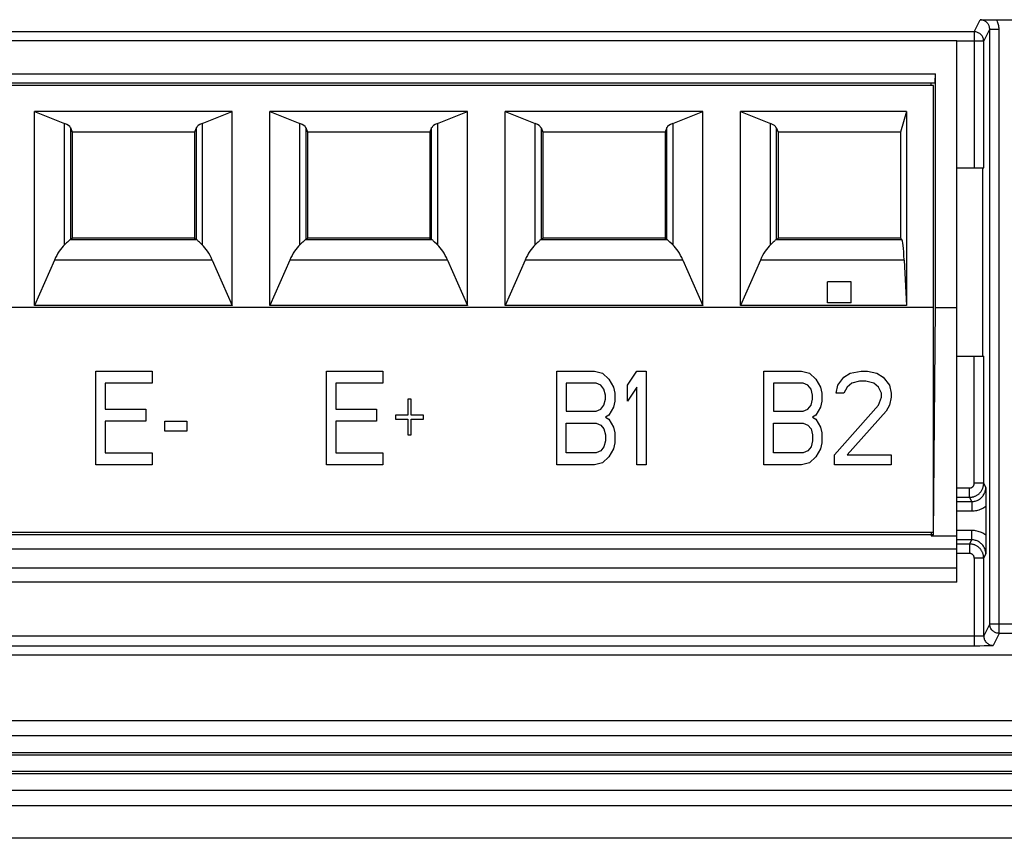
# Model space of a CAD drawing. Units: millimetres. Extents: x -36 to 45, y -57 to 58.
# Drawn here: x -4 to 17, y -57 to -40 of the extents above; entities that cross this region are included whole.
import ezdxf

# ---------------------------------------------------------------- set-up
doc = ezdxf.new("R2010")
doc.units = ezdxf.units.MM
doc.header["$LTSCALE"] = 16.335
for name, color, linetype in [('ASSI', 7, 'CONTINUOUS'), ('CURVE', 7, 'CONTINUOUS'), ('DRAFT', 7, 'CONTINUOUS'), ('IMPORT_IGES', 7, 'CONTINUOUS'), ('RACCORDO', 7, 'CONTINUOUS')]:
    doc.layers.add(name, color=color, linetype=linetype)

msp = doc.modelspace()

# ---------------------------------------------------------------- linework, layer by layer
at = {"layer": 'ASSI', "color": 253, "linetype": 'CONTINUOUS'}
for p, q in [((16.412, -39.829), (16.54, -39.574)), ((16.412, -39.829), (-24.478, -39.829)), ((16.412, -39.829), (16.412, -42.718)), ((16.612, -40.029), (16.739, -39.774)), ((16.739, -39.774), (16.939, -39.774)), ((16.939, -52.612), (16.939, -39.774)), ((16.612, -40.029), (16.042, -40.029)), ((16.412, -49.421), (16.412, -46.718)), ((16.042, -49.521), (16.312, -49.521)), ((16.312, -49.721), (16.312, -49.521)), ((16.612, -49.421), (16.412, -49.421)), ((16.657, -49.51), (16.612, -49.421)), ((16.042, -49.721), (16.312, -49.721)), ((16.357, -49.81), (16.312, -49.721)), ((16.042, -49.81), (16.357, -49.81)), ((16.357, -49.81), (16.357, -50.01)), ((16.042, -50.01), (16.357, -50.01)), ((16.357, -50.425), (16.042, -50.425)), ((16.357, -50.625), (16.357, -50.425)), ((16.357, -50.625), (16.042, -50.625)), ((16.312, -50.714), (16.357, -50.625)), ((16.312, -50.714), (16.042, -50.714)), ((16.312, -50.714), (16.312, -50.914)), ((16.312, -50.914), (16.042, -50.914)), ((16.612, -51.014), (16.412, -51.014)), ((16.412, -51.014), (16.412, -52.874)), ((16.612, -51.014), (16.657, -50.925)), ((16.739, -52.412), (16.612, -52.667)), ((16.739, -52.412), (17.667, -52.412)), ((16.429, -52.674), (-24.492, -52.674)), ((16.464, -52.674), (16.429, -52.674)), ((16.496, -52.673), (16.464, -52.674)), ((16.526, -52.673), (16.496, -52.673)), ((16.939, -52.612), (16.812, -52.867)), ((17.467, -52.612), (16.939, -52.612)), ((-24.478, -52.874), (16.412, -52.874)), ((16.622, -52.873), (16.683, -52.872)), ((16.683, -52.872), (16.723, -52.871)), ((16.723, -52.871), (16.757, -52.87))]:
    msp.add_line(p, q, dxfattribs=at)
at = {"layer": 'ASSI', "color": 7, "linetype": 'CONTINUOUS'}
for p, q in [((16.54, -39.574), (16.656, -39.572)), ((16.656, -39.572), (16.749, -39.571)), ((16.749, -39.571), (16.841, -39.571)), ((16.841, -39.571), (17.467, -39.571)), ((16.739, -52.412), (16.739, -39.774)), ((16.612, -42.718), (16.612, -40.029)), ((16.042, -42.718), (16.612, -42.718)), ((16.597, -46.718), (16.597, -42.718)), ((16.042, -46.718), (16.612, -46.718)), ((16.612, -49.421), (16.612, -46.718)), ((16.657, -49.51), (16.658, -49.782)), ((16.658, -49.782), (16.658, -50.55)), ((16.658, -50.55), (16.658, -50.759)), ((16.658, -50.759), (16.657, -50.925)), ((16.612, -52.667), (16.612, -51.014)), ((16.412, -52.874), (16.529, -52.874)), ((16.529, -52.874), (16.622, -52.873)), ((-19.132, -53.068), (24.753, -53.068)), ((37.416, -54.468), (-31.796, -54.468)), ((37.96, -54.793), (-32.34, -54.793)), ((-32.665, -55.943), (38.285, -55.943)), ((-33.596, -56.268), (39.216, -56.268)), ((39.31, -56.968), (-33.69, -56.968))]:
    msp.add_line(p, q, dxfattribs=at)
at = {"layer": 'ASSI', "color": 253, "linetype": 'CONTINUOUS'}
for points in [[(16.739, -39.774), (16.739, -39.761), (16.738, -39.748), (16.736, -39.736), (16.733, -39.723), (16.729, -39.711), (16.725, -39.699), (16.72, -39.687), (16.714, -39.676), (16.707, -39.665), (16.7, -39.654), (16.692, -39.644), (16.683, -39.635), (16.674, -39.626), (16.664, -39.617), (16.653, -39.609), (16.642, -39.602), (16.63, -39.596), (16.618, -39.59), (16.605, -39.585), (16.593, -39.581), (16.58, -39.578), (16.566, -39.576), (16.553, -39.574), (16.54, -39.574)], [(16.939, -39.774), (16.939, -39.75), (16.937, -39.726), (16.933, -39.703), (16.928, -39.68), (16.922, -39.657), (16.914, -39.634), (16.905, -39.613), (16.895, -39.591), (16.884, -39.571)], [(16.612, -40.029), (16.611, -40.012), (16.609, -39.994), (16.605, -39.977), (16.6, -39.961), (16.593, -39.944), (16.585, -39.929), (16.576, -39.914), (16.565, -39.9), (16.553, -39.888), (16.541, -39.876), (16.527, -39.865), (16.512, -39.856), (16.497, -39.848), (16.48, -39.841), (16.464, -39.836), (16.447, -39.832), (16.429, -39.83), (16.412, -39.829)], [(16.312, -49.721), (16.322, -49.721), (16.332, -49.72), (16.343, -49.72), (16.354, -49.718), (16.365, -49.716), (16.376, -49.714), (16.388, -49.711), (16.399, -49.708), (16.411, -49.704), (16.423, -49.7), (16.434, -49.695), (16.446, -49.689), (16.458, -49.683), (16.469, -49.677), (16.481, -49.669), (16.492, -49.661), (16.502, -49.653), (16.513, -49.644), (16.523, -49.634), (16.533, -49.624), (16.542, -49.614), (16.551, -49.603), (16.559, -49.591), (16.567, -49.58), (16.574, -49.567), (16.58, -49.555), (16.586, -49.542), (16.592, -49.53), (16.596, -49.517), (16.601, -49.503), (16.604, -49.49), (16.607, -49.476), (16.609, -49.463), (16.611, -49.449), (16.612, -49.435), (16.612, -49.421)], [(16.312, -49.521), (16.315, -49.521), (16.319, -49.521), (16.322, -49.521), (16.326, -49.52), (16.33, -49.52), (16.333, -49.519), (16.337, -49.518), (16.341, -49.517), (16.345, -49.516), (16.349, -49.514), (16.353, -49.512), (16.357, -49.511), (16.361, -49.509), (16.364, -49.506), (16.368, -49.504), (16.372, -49.501), (16.376, -49.498), (16.379, -49.495), (16.382, -49.492), (16.386, -49.489), (16.389, -49.485), (16.392, -49.482), (16.394, -49.478), (16.397, -49.474), (16.399, -49.47), (16.402, -49.466), (16.403, -49.462), (16.405, -49.457), (16.407, -49.453), (16.408, -49.449), (16.409, -49.444), (16.41, -49.44), (16.411, -49.435), (16.412, -49.43), (16.412, -49.426), (16.412, -49.421)], [(16.357, -49.81), (16.376, -49.81), (16.395, -49.808), (16.414, -49.805), (16.433, -49.8), (16.452, -49.795), (16.47, -49.788), (16.487, -49.78), (16.504, -49.771), (16.521, -49.761), (16.537, -49.75), (16.551, -49.738), (16.566, -49.725), (16.579, -49.712), (16.592, -49.697), (16.603, -49.681), (16.614, -49.664), (16.624, -49.647), (16.632, -49.629), (16.64, -49.61), (16.646, -49.59), (16.65, -49.571), (16.654, -49.551), (16.656, -49.531), (16.657, -49.51)], [(16.357, -50.01), (16.384, -50.009), (16.411, -50.007), (16.437, -50.004), (16.464, -49.999), (16.49, -49.992), (16.516, -49.984), (16.541, -49.975), (16.566, -49.964), (16.59, -49.952), (16.614, -49.939), (16.636, -49.925), (16.658, -49.909)], [(16.658, -50.526), (16.636, -50.511), (16.614, -50.496), (16.591, -50.483), (16.567, -50.472), (16.543, -50.461), (16.518, -50.452), (16.493, -50.444), (16.467, -50.437), (16.44, -50.432), (16.413, -50.428), (16.385, -50.426), (16.357, -50.425)], [(16.657, -50.925), (16.656, -50.905), (16.654, -50.885), (16.65, -50.865), (16.646, -50.845), (16.64, -50.826), (16.633, -50.808), (16.624, -50.79), (16.615, -50.773), (16.605, -50.757), (16.594, -50.741), (16.581, -50.726), (16.568, -50.712), (16.554, -50.699), (16.539, -50.687), (16.523, -50.676), (16.507, -50.665), (16.49, -50.656), (16.472, -50.648), (16.454, -50.641), (16.436, -50.636), (16.417, -50.631), (16.397, -50.628), (16.377, -50.626), (16.357, -50.625)], [(16.612, -51.014), (16.612, -51.004), (16.611, -50.994), (16.61, -50.983), (16.609, -50.972), (16.607, -50.961), (16.605, -50.949), (16.602, -50.938), (16.599, -50.926), (16.595, -50.914), (16.59, -50.903), (16.585, -50.891), (16.58, -50.879), (16.574, -50.867), (16.567, -50.856), (16.559, -50.845), (16.551, -50.833), (16.543, -50.823), (16.534, -50.812), (16.524, -50.802), (16.514, -50.793), (16.504, -50.783), (16.493, -50.775), (16.481, -50.767), (16.47, -50.759), (16.458, -50.752), (16.445, -50.746), (16.433, -50.74), (16.42, -50.734), (16.407, -50.73), (16.394, -50.726), (16.38, -50.722), (16.367, -50.719), (16.353, -50.717), (16.34, -50.716), (16.326, -50.715), (16.312, -50.714)], [(16.412, -51.014), (16.412, -51.011), (16.412, -51.007), (16.411, -51.004), (16.411, -51), (16.41, -50.996), (16.41, -50.993), (16.409, -50.989), (16.408, -50.985), (16.406, -50.981), (16.405, -50.977), (16.403, -50.973), (16.401, -50.969), (16.399, -50.965), (16.397, -50.961), (16.394, -50.958), (16.392, -50.954), (16.389, -50.95), (16.386, -50.947), (16.383, -50.944), (16.379, -50.94), (16.376, -50.937), (16.372, -50.934), (16.368, -50.932), (16.365, -50.929), (16.361, -50.927), (16.356, -50.925), (16.352, -50.923), (16.348, -50.921), (16.344, -50.919), (16.339, -50.918), (16.335, -50.917), (16.33, -50.916), (16.326, -50.915), (16.321, -50.915), (16.317, -50.914), (16.312, -50.914)], [(16.939, -52.612), (16.922, -52.611), (16.905, -52.609), (16.888, -52.605), (16.871, -52.6), (16.855, -52.593), (16.839, -52.585), (16.825, -52.576), (16.811, -52.565), (16.798, -52.553), (16.786, -52.541), (16.776, -52.527), (16.766, -52.512), (16.758, -52.497), (16.752, -52.48), (16.746, -52.464), (16.743, -52.447), (16.74, -52.43), (16.739, -52.412)], [(16.612, -52.667), (16.611, -52.668), (16.609, -52.668), (16.605, -52.669), (16.6, -52.669), (16.593, -52.67), (16.585, -52.67), (16.575, -52.671), (16.565, -52.671), (16.553, -52.672), (16.54, -52.672), (16.526, -52.673)], [(16.612, -52.667), (16.613, -52.684), (16.615, -52.702), (16.619, -52.719), (16.624, -52.735), (16.631, -52.751), (16.639, -52.767), (16.648, -52.782), (16.659, -52.796), (16.671, -52.808), (16.683, -52.82), (16.697, -52.831), (16.712, -52.84), (16.727, -52.848), (16.744, -52.855), (16.76, -52.86), (16.777, -52.864), (16.795, -52.866), (16.812, -52.867)], [(16.757, -52.87), (16.771, -52.87), (16.783, -52.869), (16.793, -52.869), (16.801, -52.869), (16.807, -52.868), (16.811, -52.867), (16.812, -52.867)]]:
    msp.add_lwpolyline(points, dxfattribs=at)
at = {"layer": 'CURVE', "color": 253, "linetype": 'CONTINUOUS'}
for p, q in [((-2.258, -47.043), (-1.058, -47.043)), ((-2.258, -49.03), (-2.258, -47.043)), ((-1.058, -47.043), (-1.058, -47.297)), ((2.642, -47.043), (3.842, -47.043)), ((2.642, -49.03), (2.642, -47.043)), ((3.842, -47.043), (3.842, -47.297)), ((7.542, -47.043), (8.342, -47.043)), ((7.542, -49.03), (7.542, -47.043)), ((8.342, -47.043), (8.509, -47.086)), ((9.042, -47.339), (9.242, -47.043)), ((9.242, -47.043), (9.442, -47.043)), ((9.442, -47.043), (9.442, -49.03)), ((11.942, -47.043), (12.742, -47.043)), ((11.942, -49.03), (11.942, -47.043)), ((12.742, -47.043), (12.909, -47.086)), ((13.775, -47.086), (14.009, -47.043)), ((14.009, -47.043), (14.142, -47.043)), ((14.142, -47.043), (14.342, -47.086)), ((8.509, -47.086), (8.642, -47.212)), ((8.642, -47.212), (8.742, -47.382)), ((12.909, -47.086), (13.042, -47.212)), ((13.042, -47.212), (13.142, -47.382)), ((13.509, -47.339), (13.642, -47.17)), ((13.642, -47.17), (13.775, -47.086)), ((13.975, -47.255), (13.809, -47.297)), ((14.109, -47.255), (13.975, -47.255)), ((14.275, -47.297), (14.109, -47.255)), ((14.342, -47.086), (14.475, -47.17)), ((14.475, -47.17), (14.609, -47.339)), ((-1.058, -47.297), (-2.058, -47.297)), ((-2.058, -47.297), (-2.058, -47.847)), ((3.842, -47.297), (2.842, -47.297)), ((2.842, -47.297), (2.842, -47.847)), ((8.375, -47.297), (7.742, -47.297)), ((7.742, -47.297), (7.742, -47.889)), ((8.475, -47.339), (8.375, -47.297)), ((8.542, -47.424), (8.475, -47.339)), ((8.575, -47.551), (8.542, -47.424)), ((8.742, -47.382), (8.775, -47.508)), ((9.042, -47.678), (9.042, -47.339)), ((9.242, -47.382), (9.042, -47.678)), ((9.242, -49.03), (9.242, -47.382)), ((12.775, -47.297), (12.142, -47.297)), ((12.142, -47.297), (12.142, -47.889)), ((12.875, -47.339), (12.775, -47.297)), ((12.942, -47.424), (12.875, -47.339)), ((12.975, -47.551), (12.942, -47.424)), ((13.142, -47.382), (13.175, -47.508)), ((13.475, -47.508), (13.509, -47.339)), ((13.709, -47.382), (13.642, -47.508)), ((13.809, -47.297), (13.709, -47.382)), ((14.375, -47.382), (14.275, -47.297)), ((14.442, -47.508), (14.375, -47.382)), ((14.609, -47.339), (14.642, -47.508)), ((4.442, -47.635), (4.375, -47.635)), ((4.375, -47.635), (4.375, -47.973)), ((4.442, -47.973), (4.442, -47.635)), ((8.542, -47.762), (8.575, -47.635)), ((8.575, -47.635), (8.575, -47.551)), ((8.775, -47.678), (8.742, -47.804)), ((8.775, -47.508), (8.775, -47.678)), ((12.942, -47.762), (12.975, -47.635)), ((12.975, -47.635), (12.975, -47.551)), ((13.175, -47.678), (13.142, -47.804)), ((13.175, -47.508), (13.175, -47.678)), ((13.642, -47.508), (13.475, -47.508)), ((14.375, -47.762), (14.442, -47.593)), ((14.442, -47.593), (14.442, -47.508)), ((14.642, -47.593), (14.609, -47.762)), ((14.642, -47.508), (14.642, -47.593)), ((-2.058, -47.847), (-1.191, -47.847)), ((-1.191, -47.847), (-1.191, -48.1)), ((2.842, -47.847), (3.709, -47.847)), ((3.709, -47.847), (3.709, -48.1)), ((7.742, -47.889), (8.375, -47.889)), ((8.375, -47.889), (8.475, -47.847)), ((8.475, -47.847), (8.542, -47.762)), ((8.742, -47.804), (8.642, -47.973)), ((12.142, -47.889), (12.775, -47.889)), ((12.775, -47.889), (12.875, -47.847)), ((12.875, -47.847), (12.942, -47.762)), ((13.142, -47.804), (13.042, -47.973)), ((13.442, -48.819), (14.375, -47.762)), ((14.542, -47.889), (13.709, -48.819)), ((14.609, -47.762), (14.542, -47.889)), ((-1.191, -48.1), (-2.058, -48.1)), ((-2.058, -48.1), (-2.058, -48.777)), ((-0.791, -48.1), (-0.325, -48.1)), ((-0.791, -48.312), (-0.791, -48.1)), ((-0.325, -48.1), (-0.325, -48.312)), ((3.709, -48.1), (2.842, -48.1)), ((2.842, -48.1), (2.842, -48.777)), ((4.375, -47.973), (4.109, -47.973)), ((4.109, -47.973), (4.109, -48.058)), ((4.109, -48.058), (4.375, -48.058)), ((4.375, -48.058), (4.375, -48.396)), ((4.709, -47.973), (4.442, -47.973)), ((4.442, -48.058), (4.709, -48.058)), ((4.442, -48.396), (4.442, -48.058)), ((4.709, -48.058), (4.709, -47.973)), ((8.642, -47.973), (8.575, -48.016)), ((8.575, -48.016), (8.642, -48.058)), ((8.642, -48.058), (8.742, -48.227)), ((13.042, -47.973), (12.975, -48.016)), ((12.975, -48.016), (13.042, -48.058)), ((13.042, -48.058), (13.142, -48.227)), ((-0.325, -48.312), (-0.791, -48.312)), ((7.742, -48.143), (8.375, -48.143)), ((7.742, -48.777), (7.742, -48.143)), ((8.375, -48.143), (8.475, -48.185)), ((8.475, -48.185), (8.542, -48.269)), ((8.542, -48.269), (8.575, -48.396)), ((8.742, -48.227), (8.775, -48.354)), ((12.142, -48.143), (12.775, -48.143)), ((12.142, -48.777), (12.142, -48.143)), ((12.775, -48.143), (12.875, -48.185)), ((12.875, -48.185), (12.942, -48.269)), ((12.942, -48.269), (12.975, -48.396)), ((13.142, -48.227), (13.175, -48.354)), ((4.375, -48.396), (4.442, -48.396)), ((8.575, -48.523), (8.542, -48.65)), ((8.575, -48.396), (8.575, -48.523)), ((8.775, -48.354), (8.775, -48.565)), ((12.975, -48.523), (12.942, -48.65)), ((12.975, -48.396), (12.975, -48.523)), ((13.175, -48.354), (13.175, -48.565)), ((8.475, -48.735), (8.375, -48.777)), ((8.542, -48.65), (8.475, -48.735)), ((8.742, -48.692), (8.642, -48.861)), ((8.775, -48.565), (8.742, -48.692)), ((12.875, -48.735), (12.775, -48.777)), ((12.942, -48.65), (12.875, -48.735)), ((13.142, -48.692), (13.042, -48.861)), ((13.175, -48.565), (13.142, -48.692)), ((-2.058, -48.777), (-1.058, -48.777)), ((-1.058, -48.777), (-1.058, -49.03)), ((2.842, -48.777), (3.842, -48.777)), ((3.842, -48.777), (3.842, -49.03)), ((8.375, -48.777), (7.742, -48.777)), ((8.642, -48.861), (8.509, -48.988)), ((12.775, -48.777), (12.142, -48.777)), ((13.042, -48.861), (12.909, -48.988)), ((13.442, -49.03), (13.442, -48.819)), ((13.709, -48.819), (14.642, -48.819)), ((14.642, -48.819), (14.642, -49.03)), ((-1.058, -49.03), (-2.258, -49.03)), ((3.842, -49.03), (2.642, -49.03)), ((8.342, -49.03), (7.542, -49.03)), ((8.509, -48.988), (8.342, -49.03)), ((9.442, -49.03), (9.242, -49.03)), ((12.742, -49.03), (11.942, -49.03)), ((12.909, -48.988), (12.742, -49.03)), ((14.642, -49.03), (13.442, -49.03))]:
    msp.add_line(p, q, dxfattribs=at)
at = {"layer": 'DRAFT', "color": 7, "linetype": 'CONTINUOUS'}
for p, q in [((16.597, -46.718), (16.597, -42.718)), ((-19.132, -53.068), (24.753, -53.068))]:
    msp.add_line(p, q, dxfattribs=at)
at = {"layer": 'IMPORT_IGES', "color": 7, "linetype": 'CONTINUOUS'}
for p, q in [((16.042, -40.021), (-23.958, -40.021)), ((16.042, -51.521), (16.042, -40.021)), ((15.586, -45.694), (15.586, -40.721)), ((15.572, -40.921), (-23.488, -40.921)), ((15.542, -40.971), (-23.458, -40.971)), ((15.492, -40.971), (15.492, -40.921)), ((15.542, -50.471), (15.542, -40.971)), ((-3.558, -41.521), (-2.92, -41.777)), ((-3.558, -45.641), (-3.558, -41.521)), ((0.642, -41.521), (-3.558, -41.521)), ((0.004, -41.777), (0.642, -41.521)), ((0.642, -45.641), (0.642, -41.521)), ((1.442, -41.521), (2.08, -41.777)), ((1.442, -45.641), (1.442, -41.521)), ((5.642, -41.521), (1.442, -41.521)), ((5.004, -41.777), (5.642, -41.521)), ((5.642, -45.641), (5.642, -41.521)), ((6.442, -41.521), (7.08, -41.777)), ((10.642, -41.521), (6.442, -41.521)), ((6.442, -45.641), (6.442, -41.521)), ((10.004, -41.777), (10.642, -41.521)), ((10.642, -45.641), (10.642, -41.521)), ((11.442, -41.521), (12.08, -41.777)), ((14.973, -41.521), (11.442, -41.521)), ((11.442, -45.641), (11.442, -41.521)), ((14.973, -41.521), (14.842, -41.962)), ((14.973, -41.521), (14.973, -45.641)), ((-2.796, -41.865), (-2.758, -41.962)), ((-2.758, -41.962), (-2.758, -44.212)), ((-0.158, -41.962), (-2.758, -41.962)), ((-0.12, -41.865), (-0.158, -41.962)), ((-0.158, -41.962), (-0.158, -44.212)), ((2.204, -41.865), (2.242, -41.962)), ((2.242, -41.962), (2.242, -44.212)), ((4.842, -41.962), (2.242, -41.962)), ((4.88, -41.865), (4.842, -41.962)), ((4.842, -41.962), (4.842, -44.212)), ((7.204, -41.865), (7.242, -41.962)), ((9.842, -41.962), (7.242, -41.962)), ((7.242, -41.962), (7.242, -44.212)), ((9.88, -41.865), (9.842, -41.962)), ((9.842, -41.962), (9.842, -44.212)), ((12.204, -41.865), (12.242, -41.962)), ((14.842, -41.962), (12.242, -41.962)), ((12.242, -41.962), (12.242, -44.212)), ((14.842, -41.962), (14.842, -44.212)), ((-2.796, -44.241), (-2.758, -44.212)), ((-0.158, -44.212), (-2.758, -44.212)), ((-0.158, -44.212), (-0.12, -44.241)), ((2.204, -44.241), (2.242, -44.212)), ((4.842, -44.212), (2.242, -44.212)), ((4.842, -44.212), (4.88, -44.241)), ((7.204, -44.241), (7.242, -44.212)), ((9.842, -44.212), (7.242, -44.212)), ((9.842, -44.212), (9.88, -44.241)), ((12.204, -44.241), (12.242, -44.212)), ((14.842, -44.212), (12.242, -44.212)), ((14.842, -44.212), (14.871, -44.241)), ((-3.134, -44.679), (-3.558, -45.641)), ((0.218, -44.679), (0.642, -45.641)), ((1.866, -44.679), (1.442, -45.641)), ((5.218, -44.679), (5.642, -45.641)), ((6.866, -44.679), (6.442, -45.641)), ((10.218, -44.679), (10.642, -45.641)), ((11.866, -44.679), (11.442, -45.641)), ((14.923, -44.679), (14.973, -45.641)), ((13.792, -45.141), (13.292, -45.141)), ((13.292, -45.591), (13.292, -45.141)), ((13.792, -45.591), (13.792, -45.141)), ((13.792, -45.591), (13.292, -45.591)), ((15.542, -45.688), (-23.458, -45.688)), ((0.642, -45.641), (-3.558, -45.641)), ((5.642, -45.641), (1.442, -45.641)), ((10.642, -45.641), (6.442, -45.641)), ((14.973, -45.641), (11.442, -45.641)), ((15.548, -50.521), (15.586, -45.694)), ((16.042, -45.694), (15.586, -45.694)), ((15.548, -50.521), (-23.464, -50.521)), ((15.542, -50.471), (-23.458, -50.471)), ((15.492, -50.471), (15.492, -50.538)), ((15.492, -50.538), (16.042, -50.538)), ((16.042, -51.521), (-23.958, -51.521))]:
    msp.add_line(p, q, dxfattribs=at)
at = {"layer": 'IMPORT_IGES', "color": 253, "linetype": 'CONTINUOUS'}
for p, q in [((-23.502, -40.721), (15.586, -40.721)), ((-2.92, -44.353), (-2.92, -41.777)), ((0.004, -41.777), (0.004, -44.353)), ((2.08, -44.353), (2.08, -41.777)), ((5.004, -41.777), (5.004, -44.353)), ((7.08, -44.353), (7.08, -41.777)), ((10.004, -41.777), (10.004, -44.353)), ((12.08, -44.353), (12.08, -41.777)), ((-2.796, -41.865), (-2.796, -44.241)), ((-0.12, -44.241), (-0.12, -41.865)), ((2.204, -41.865), (2.204, -44.241)), ((4.88, -44.241), (4.88, -41.865)), ((7.204, -41.865), (7.204, -44.241)), ((9.88, -44.241), (9.88, -41.865)), ((12.204, -41.865), (12.204, -44.241)), ((-2.797, -44.241), (-0.119, -44.241)), ((2.203, -44.241), (4.881, -44.241)), ((7.203, -44.241), (9.881, -44.241)), ((12.203, -44.241), (14.871, -44.241)), ((0.218, -44.679), (-3.134, -44.679)), ((5.218, -44.679), (1.866, -44.679)), ((10.218, -44.679), (6.866, -44.679)), ((14.923, -44.679), (11.866, -44.679)), ((16.042, -50.821), (-23.958, -50.821)), ((-23.958, -51.221), (16.042, -51.221))]:
    msp.add_line(p, q, dxfattribs=at)
at = {"layer": 'IMPORT_IGES', "color": 7, "linetype": 'CONTINUOUS'}
for points in [[(15.572, -40.921), (15.574, -40.919), (15.576, -40.914), (15.578, -40.906), (15.579, -40.894), (15.581, -40.88), (15.582, -40.863), (15.583, -40.843), (15.584, -40.822), (15.585, -40.799), (15.586, -40.774), (15.586, -40.749), (15.586, -40.721)], [(-2.797, -44.241), (-2.802, -44.245), (-2.809, -44.251), (-2.818, -44.259), (-2.83, -44.269), (-2.843, -44.282), (-2.859, -44.296), (-2.877, -44.313), (-2.92, -44.353)], [(-0.057, -44.296), (-0.073, -44.282), (-0.086, -44.269), (-0.098, -44.259), (-0.107, -44.251), (-0.114, -44.245), (-0.119, -44.241)], [(0.004, -44.353), (-0.019, -44.332), (-0.057, -44.296)], [(2.203, -44.241), (2.198, -44.245), (2.191, -44.251), (2.182, -44.259), (2.17, -44.269), (2.157, -44.282), (2.141, -44.296), (2.123, -44.313), (2.08, -44.353)], [(4.943, -44.296), (4.927, -44.282), (4.914, -44.269), (4.902, -44.259), (4.893, -44.251), (4.886, -44.245), (4.881, -44.241)], [(5.004, -44.353), (4.981, -44.332), (4.943, -44.296)], [(7.203, -44.241), (7.198, -44.245), (7.191, -44.251), (7.182, -44.259), (7.17, -44.269), (7.157, -44.282), (7.141, -44.296), (7.123, -44.313), (7.08, -44.353)], [(9.943, -44.296), (9.927, -44.282), (9.914, -44.269), (9.902, -44.259), (9.893, -44.251), (9.886, -44.245), (9.881, -44.241)], [(10.004, -44.353), (9.981, -44.332), (9.943, -44.296)], [(12.203, -44.241), (12.198, -44.245), (12.191, -44.251), (12.182, -44.259), (12.17, -44.269), (12.157, -44.282), (12.141, -44.296), (12.123, -44.313), (12.08, -44.353)]]:
    msp.add_lwpolyline(points, dxfattribs=at)
for centre, major_axis, ratio, start_param, end_param in [((-4.293, -41.884), (1.5, 0), 0.176327, 0.069813, 0.414469), ((1.377, -41.884), (1.5, 0), 0.176327, 2.727123, 3.071779), ((0.707, -41.884), (1.5, 0), 0.176327, 0.069813, 0.414469), ((6.377, -41.884), (1.5, 0), 0.176327, 2.727123, 3.071779), ((5.707, -41.884), (1.5, 0), 0.176327, 0.069813, 0.414469), ((11.377, -41.884), (1.5, 0), 0.176327, 2.727123, 3.071779), ((10.707, -41.884), (1.5, 0), 0.176327, 0.069813, 0.414469), ((-2.668, -45.739), (0, 1.5), 0.439955, 0.391882, 0.785398), ((-4.293, -44.235), (1.5, 0), 0.052408, -0.073177, -0.069813), ((1.377, -44.235), (1.5, 0), 0.052408, -3.071779, -3.068415), ((-0.248, -45.739), (0, 1.5), 0.439955, -0.785398, -0.391882), ((2.332, -45.739), (0, 1.5), 0.439955, 0.391882, 0.785398), ((0.707, -44.235), (1.5, 0), 0.052408, -0.073177, -0.069813), ((6.377, -44.235), (1.5, 0), 0.052408, -3.071779, -3.068415), ((4.752, -45.739), (0, 1.5), 0.439955, -0.785398, -0.391882), ((7.332, -45.739), (0, 1.5), 0.439955, 0.391882, 0.785398), ((5.707, -44.235), (1.5, 0), 0.052408, -0.073177, -0.069813), ((11.377, -44.235), (1.5, 0), 0.052408, -3.071779, -3.068415), ((9.752, -45.739), (0, 1.5), 0.439955, -0.785398, -0.391882), ((12.332, -45.739), (0, 1.5), 0.439955, 0.391882, 0.785398), ((10.707, -44.235), (1.5, 0), 0.052408, -0.073177, -0.069813), ((14.867, -45.739), (0, 1.5), 0.052408, -0.785398, -0.05236)]:
    msp.add_ellipse(centre, major_axis=major_axis, ratio=ratio, start_param=start_param, end_param=end_param, dxfattribs=at)
at = {"layer": 'RACCORDO', "color": 253, "linetype": 'CONTINUOUS'}
for p, q in [((16.412, -39.829), (16.54, -39.574)), ((16.412, -39.829), (-24.478, -39.829)), ((16.412, -39.829), (16.412, -42.718)), ((16.612, -40.029), (16.739, -39.774)), ((16.739, -39.774), (16.939, -39.774)), ((16.939, -52.612), (16.939, -39.774)), ((16.612, -40.029), (16.042, -40.029)), ((16.412, -49.421), (16.412, -46.718)), ((16.042, -49.521), (16.312, -49.521)), ((16.312, -49.721), (16.312, -49.521)), ((16.612, -49.421), (16.412, -49.421)), ((16.657, -49.51), (16.612, -49.421)), ((16.042, -49.721), (16.312, -49.721)), ((16.357, -49.81), (16.312, -49.721)), ((16.042, -49.81), (16.357, -49.81)), ((16.357, -49.81), (16.357, -50.01)), ((16.042, -50.01), (16.357, -50.01)), ((16.357, -50.425), (16.042, -50.425)), ((16.357, -50.625), (16.357, -50.425)), ((16.357, -50.625), (16.042, -50.625)), ((16.312, -50.714), (16.357, -50.625)), ((16.312, -50.714), (16.042, -50.714)), ((16.312, -50.714), (16.312, -50.914)), ((16.312, -50.914), (16.042, -50.914)), ((16.612, -51.014), (16.412, -51.014)), ((16.412, -51.014), (16.412, -52.874)), ((16.612, -51.014), (16.657, -50.925)), ((16.739, -52.412), (16.612, -52.667)), ((16.739, -52.412), (17.667, -52.412)), ((16.429, -52.674), (-24.492, -52.674)), ((16.464, -52.674), (16.429, -52.674)), ((16.496, -52.673), (16.464, -52.674)), ((16.526, -52.673), (16.496, -52.673)), ((16.939, -52.612), (16.812, -52.867)), ((17.467, -52.612), (16.939, -52.612)), ((-24.478, -52.874), (16.412, -52.874)), ((16.622, -52.873), (16.683, -52.872)), ((16.683, -52.872), (16.723, -52.871)), ((16.723, -52.871), (16.757, -52.87)), ((-32.665, -55.193), (38.285, -55.193)), ((-32.665, -55.543), (38.285, -55.543))]:
    msp.add_line(p, q, dxfattribs=at)
at = {"layer": 'RACCORDO', "color": 7, "linetype": 'CONTINUOUS'}
for p, q in [((16.54, -39.574), (16.656, -39.572)), ((16.656, -39.572), (16.749, -39.571)), ((16.749, -39.571), (16.841, -39.571)), ((16.841, -39.571), (17.467, -39.571)), ((16.739, -52.412), (16.739, -39.774)), ((16.612, -42.718), (16.612, -40.029)), ((16.042, -42.718), (16.612, -42.718)), ((16.042, -46.718), (16.612, -46.718)), ((16.612, -49.421), (16.612, -46.718)), ((16.657, -49.51), (16.658, -49.782)), ((16.658, -49.782), (16.658, -50.55)), ((16.658, -50.55), (16.658, -50.759)), ((16.658, -50.759), (16.657, -50.925)), ((16.612, -52.667), (16.612, -51.014)), ((16.412, -52.874), (16.529, -52.874)), ((16.529, -52.874), (16.622, -52.873)), ((37.416, -54.468), (-31.796, -54.468)), ((-32.665, -55.143), (38.285, -55.143)), ((-32.665, -55.593), (38.285, -55.593)), ((-33.596, -56.268), (39.216, -56.268)), ((39.31, -56.968), (-33.69, -56.968))]:
    msp.add_line(p, q, dxfattribs=at)
at = {"layer": 'RACCORDO', "color": 253, "linetype": 'CONTINUOUS'}
for points in [[(16.739, -39.774), (16.739, -39.761), (16.738, -39.748), (16.736, -39.736), (16.733, -39.723), (16.729, -39.711), (16.725, -39.699), (16.72, -39.687), (16.714, -39.676), (16.707, -39.665), (16.7, -39.654), (16.692, -39.644), (16.683, -39.635), (16.674, -39.626), (16.664, -39.617), (16.653, -39.609), (16.642, -39.602), (16.63, -39.596), (16.618, -39.59), (16.605, -39.585), (16.593, -39.581), (16.58, -39.578), (16.566, -39.576), (16.553, -39.574), (16.54, -39.574)], [(16.939, -39.774), (16.939, -39.75), (16.937, -39.726), (16.933, -39.703), (16.928, -39.68), (16.922, -39.657), (16.914, -39.634), (16.905, -39.613), (16.895, -39.591), (16.884, -39.571)], [(16.612, -40.029), (16.611, -40.012), (16.609, -39.994), (16.605, -39.977), (16.6, -39.961), (16.593, -39.944), (16.585, -39.929), (16.576, -39.914), (16.565, -39.9), (16.553, -39.888), (16.541, -39.876), (16.527, -39.865), (16.512, -39.856), (16.497, -39.848), (16.48, -39.841), (16.464, -39.836), (16.447, -39.832), (16.429, -39.83), (16.412, -39.829)], [(16.312, -49.721), (16.322, -49.721), (16.332, -49.72), (16.343, -49.72), (16.354, -49.718), (16.365, -49.716), (16.376, -49.714), (16.388, -49.711), (16.399, -49.708), (16.411, -49.704), (16.423, -49.7), (16.434, -49.695), (16.446, -49.689), (16.458, -49.683), (16.469, -49.677), (16.481, -49.669), (16.492, -49.661), (16.502, -49.653), (16.513, -49.644), (16.523, -49.634), (16.533, -49.624), (16.542, -49.614), (16.551, -49.603), (16.559, -49.591), (16.567, -49.58), (16.574, -49.567), (16.58, -49.555), (16.586, -49.542), (16.592, -49.53), (16.596, -49.517), (16.601, -49.503), (16.604, -49.49), (16.607, -49.476), (16.609, -49.463), (16.611, -49.449), (16.612, -49.435), (16.612, -49.421)], [(16.312, -49.521), (16.315, -49.521), (16.319, -49.521), (16.322, -49.521), (16.326, -49.52), (16.33, -49.52), (16.333, -49.519), (16.337, -49.518), (16.341, -49.517), (16.345, -49.516), (16.349, -49.514), (16.353, -49.512), (16.357, -49.511), (16.361, -49.509), (16.364, -49.506), (16.368, -49.504), (16.372, -49.501), (16.376, -49.498), (16.379, -49.495), (16.382, -49.492), (16.386, -49.489), (16.389, -49.485), (16.392, -49.482), (16.394, -49.478), (16.397, -49.474), (16.399, -49.47), (16.402, -49.466), (16.403, -49.462), (16.405, -49.457), (16.407, -49.453), (16.408, -49.449), (16.409, -49.444), (16.41, -49.44), (16.411, -49.435), (16.412, -49.43), (16.412, -49.426), (16.412, -49.421)], [(16.357, -49.81), (16.376, -49.81), (16.395, -49.808), (16.414, -49.805), (16.433, -49.8), (16.452, -49.795), (16.47, -49.788), (16.487, -49.78), (16.504, -49.771), (16.521, -49.761), (16.537, -49.75), (16.551, -49.738), (16.566, -49.725), (16.579, -49.712), (16.592, -49.697), (16.603, -49.681), (16.614, -49.664), (16.624, -49.647), (16.632, -49.629), (16.64, -49.61), (16.646, -49.59), (16.65, -49.571), (16.654, -49.551), (16.656, -49.531), (16.657, -49.51)], [(16.357, -50.01), (16.384, -50.009), (16.411, -50.007), (16.437, -50.004), (16.464, -49.999), (16.49, -49.992), (16.516, -49.984), (16.541, -49.975), (16.566, -49.964), (16.59, -49.952), (16.614, -49.939), (16.636, -49.925), (16.658, -49.909)], [(16.658, -50.526), (16.636, -50.511), (16.614, -50.496), (16.591, -50.483), (16.567, -50.472), (16.543, -50.461), (16.518, -50.452), (16.493, -50.444), (16.467, -50.437), (16.44, -50.432), (16.413, -50.428), (16.385, -50.426), (16.357, -50.425)], [(16.657, -50.925), (16.656, -50.905), (16.654, -50.885), (16.65, -50.865), (16.646, -50.845), (16.64, -50.826), (16.633, -50.808), (16.624, -50.79), (16.615, -50.773), (16.605, -50.757), (16.594, -50.741), (16.581, -50.726), (16.568, -50.712), (16.554, -50.699), (16.539, -50.687), (16.523, -50.676), (16.507, -50.665), (16.49, -50.656), (16.472, -50.648), (16.454, -50.641), (16.436, -50.636), (16.417, -50.631), (16.397, -50.628), (16.377, -50.626), (16.357, -50.625)], [(16.612, -51.014), (16.612, -51.004), (16.611, -50.994), (16.61, -50.983), (16.609, -50.972), (16.607, -50.961), (16.605, -50.949), (16.602, -50.938), (16.599, -50.926), (16.595, -50.914), (16.59, -50.903), (16.585, -50.891), (16.58, -50.879), (16.574, -50.867), (16.567, -50.856), (16.559, -50.845), (16.551, -50.833), (16.543, -50.823), (16.534, -50.812), (16.524, -50.802), (16.514, -50.793), (16.504, -50.783), (16.493, -50.775), (16.481, -50.767), (16.47, -50.759), (16.458, -50.752), (16.445, -50.746), (16.433, -50.74), (16.42, -50.734), (16.407, -50.73), (16.394, -50.726), (16.38, -50.722), (16.367, -50.719), (16.353, -50.717), (16.34, -50.716), (16.326, -50.715), (16.312, -50.714)], [(16.412, -51.014), (16.412, -51.011), (16.412, -51.007), (16.411, -51.004), (16.411, -51), (16.41, -50.996), (16.41, -50.993), (16.409, -50.989), (16.408, -50.985), (16.406, -50.981), (16.405, -50.977), (16.403, -50.973), (16.401, -50.969), (16.399, -50.965), (16.397, -50.961), (16.394, -50.958), (16.392, -50.954), (16.389, -50.95), (16.386, -50.947), (16.383, -50.944), (16.379, -50.94), (16.376, -50.937), (16.372, -50.934), (16.368, -50.932), (16.365, -50.929), (16.361, -50.927), (16.356, -50.925), (16.352, -50.923), (16.348, -50.921), (16.344, -50.919), (16.339, -50.918), (16.335, -50.917), (16.33, -50.916), (16.326, -50.915), (16.321, -50.915), (16.317, -50.914), (16.312, -50.914)], [(16.939, -52.612), (16.922, -52.611), (16.905, -52.609), (16.888, -52.605), (16.871, -52.6), (16.855, -52.593), (16.839, -52.585), (16.825, -52.576), (16.811, -52.565), (16.798, -52.553), (16.786, -52.541), (16.776, -52.527), (16.766, -52.512), (16.758, -52.497), (16.752, -52.48), (16.746, -52.464), (16.743, -52.447), (16.74, -52.43), (16.739, -52.412)], [(16.612, -52.667), (16.611, -52.668), (16.609, -52.668), (16.605, -52.669), (16.6, -52.669), (16.593, -52.67), (16.585, -52.67), (16.575, -52.671), (16.565, -52.671), (16.553, -52.672), (16.54, -52.672), (16.526, -52.673)], [(16.612, -52.667), (16.613, -52.684), (16.615, -52.702), (16.619, -52.719), (16.624, -52.735), (16.631, -52.751), (16.639, -52.767), (16.648, -52.782), (16.659, -52.796), (16.671, -52.808), (16.683, -52.82), (16.697, -52.831), (16.712, -52.84), (16.727, -52.848), (16.744, -52.855), (16.76, -52.86), (16.777, -52.864), (16.795, -52.866), (16.812, -52.867)], [(16.757, -52.87), (16.771, -52.87), (16.783, -52.869), (16.793, -52.869), (16.801, -52.869), (16.807, -52.868), (16.811, -52.867), (16.812, -52.867)]]:
    msp.add_lwpolyline(points, dxfattribs=at)

doc.saveas('drawing.dxf')
